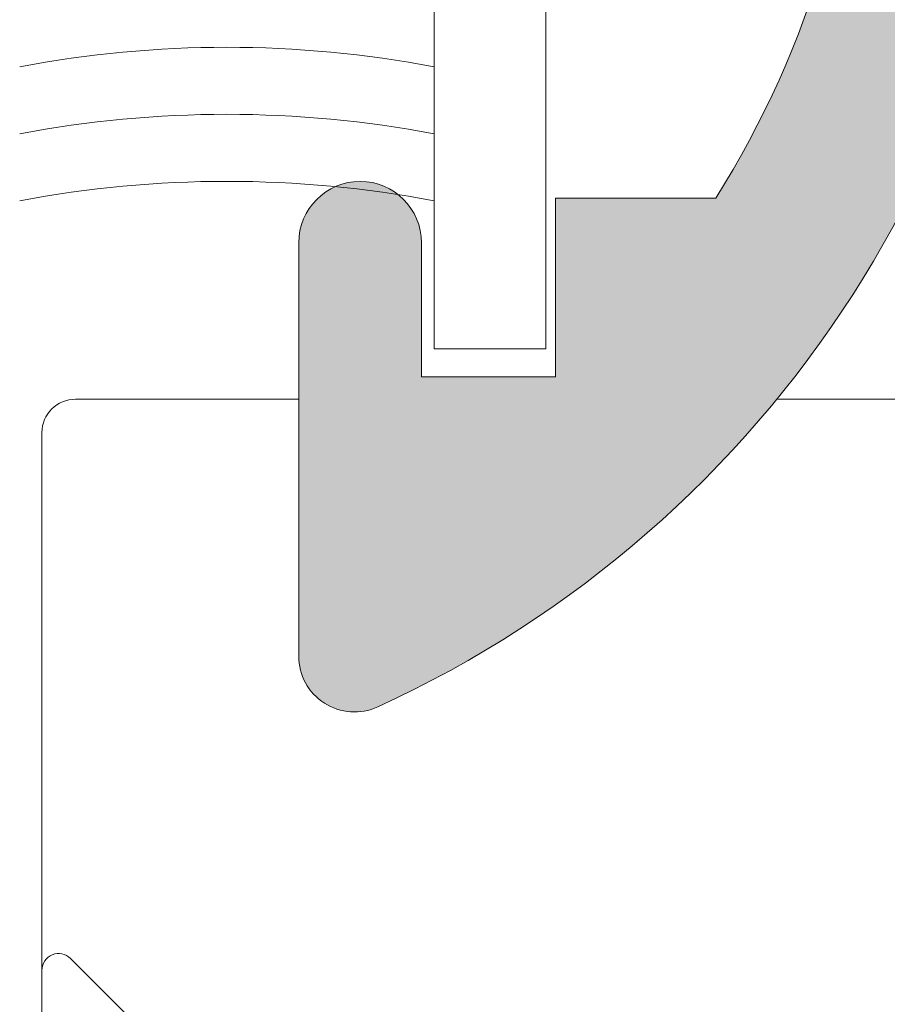
# Model space of a CAD drawing. Units: millimetres. Extents: x 4785 to 5205, y -566 to -269.
# Drawn here: x 4847 to 4851, y -476 to -471 of the extents above; entities that cross this region are included whole.
import ezdxf

# ---------------------------------------------------------------- set-up
doc = ezdxf.new("R2010")
doc.units = ezdxf.units.MM
doc.layers.get('0').update_dxf_attribs({"lineweight": 9})
doc.layers.add('SOMBREADOS', color=18, linetype='Continuous')

msp = doc.modelspace()

# ---------------------------------------------------------------- hatches: boundary and pattern name
at = {"layer": 'SOMBREADOS'}
h = msp.add_hatch(color=256, dxfattribs=at)
h.paths.add_polyline_path([(4839.979246310618, -444.9784876679312), (4841.152979298701, -444.9784876679312), (4841.152979298701, -445.5284876679311), (4842.152979298701, -445.5284876679311), (4842.152979298701, -454.5284876679311), (4835.652979298702, -454.5284876679311), (4835.652979298702, -445.5284876679311), (4839.029243135614, -445.5284876679311)], flags=16)
edge = h.paths.add_edge_path()
edge.add_line((4844.211364232802, -444.7077469396449), (4843.721761114757, -444.8389356997359))
edge.add_line((4843.721761114758, -444.8389356997359), (4843.661063910877, -444.9846089890502))
edge.add_line((4843.661063910877, -444.9846089890502), (4843.297786227133, -445.0819489510382))
edge.add_line((4843.297786227133, -445.0819489510382), (4843.034204836965, -444.9855266566262))
edge.add_arc((4843.102914907896, -444.797699804968), 0.2000000001281016, 178.5460594548335, 249.9066708915808, ccw=False)
edge.add_line((4842.902979298701, -444.79262513971), (4842.902979298701, -443.178487667931))
edge.add_arc((4842.402979298701, -443.178487667931), 0.4999999999999999, 0, 90)
edge.add_line((4842.402979298701, -442.678487667931), (4840.227979298701, -442.678487667931))
edge.add_arc((4840.227979298701, -442.928487667931), 0.25, 90, 180)
edge.add_line((4839.977979298701, -442.928487667931), (4839.977979298701, -442.9784876679312))
edge.add_arc((4840.227979298701, -442.9784876679312), 0.25, 180, 270)
edge.add_line((4840.227979298701, -443.2284876679312), (4842.202979298701, -443.2284876679312))
edge.add_arc((4842.202979298701, -443.378487667931), 0.1499999999997499, 0, 90.00000000004349, ccw=False)
edge.add_line((4842.352979298701, -443.378487667931), (4842.352979298701, -444.0784876679311))
edge.add_arc((4842.202979298701, -444.0784876679311), 0.150000000000005, -89.99999999996737, 1.737134880386293e-10, ccw=False)
edge.add_line((4842.202979298701, -444.2284876679312), (4839.777803820526, -444.2284876679312))
edge.add_line((4839.777803820526, -444.2284876679312), (4838.827979298702, -444.7783842374879))
edge.add_line((4838.827979298701, -444.7783842374879), (4835.802979298702, -444.7783842374879))
edge.add_line((4835.802979298702, -444.7783842374879), (4835.802979298702, -444.2784876679311))
edge.add_line((4835.802979298702, -444.2784876679311), (4834.902979298702, -444.2784876679311))
edge.add_line((4834.902979298702, -444.2784876679311), (4834.902979298702, -469.8585484322482))
edge.add_arc((4839.902979298701, -469.8585484322482), 4.999999999999257, 179.9999999999948, 245.4309567565466)
edge.add_arc((4837.927979298702, -474.1784876679319), 0.2499999999996852, 245.4309567567575, 360.0000000001043)
edge.add_line((4838.177979298702, -474.178487667931), (4838.177979298702, -472.3284876679311))
edge.add_arc((4837.902979298702, -472.3284876679311), 0.2749999999999773, 0, 180)
edge.add_line((4837.627979298702, -472.3284876679311), (4837.627979298702, -472.928487667931))
edge.add_line((4837.627979298702, -472.9284876679319), (4837.027979298702, -472.9284876679319))
edge.add_line((4837.027979298702, -472.9284876679319), (4837.027979298702, -472.1284876679319))
edge.add_line((4837.027979298702, -472.128487667931), (4836.309947728244, -472.128487667931))
edge.add_arc((4839.902979298701, -469.8585484322482), 4.249999999999714, 180, 212.2831232050272, ccw=False)
edge.add_line((4835.652979298702, -469.8585484322482), (4835.652979298702, -468.6784876679319))
edge.add_line((4835.652979298702, -468.6784876679319), (4836.477979298702, -468.6784876679319))
edge.add_line((4836.477979298702, -468.6784876679319), (4836.477979298702, -469.9784876679312))
edge.add_line((4836.477979298702, -469.9784876679312), (4837.027979298702, -469.9784876679312))
edge.add_line((4837.027979298702, -469.9784876679312), (4837.027979298702, -469.178487667931))
edge.add_line((4837.027979298702, -469.1784876679319), (4837.627979298702, -469.1784876679319))
edge.add_line((4837.627979298702, -469.1784876679319), (4837.627979298702, -469.778487667932))
edge.add_arc((4837.902979298702, -469.7784876679311), 0.275000000000091, 180, 360)
edge.add_line((4838.177979298702, -469.7784876679311), (4838.177979298702, -468.7784876679311))
edge.add_arc((4837.927979298702, -468.7784876679311), 0.2499999999999858, 0, 90.00000000000324)
edge.add_line((4837.927979298702, -468.5284876679311), (4837.177979298702, -468.5284876679311))
edge.add_line((4837.177979298702, -468.5284876679311), (4837.177979298702, -467.878487667931))
edge.add_line((4837.177979298702, -467.878487667931), (4837.927979298702, -467.878487667931))
edge.add_arc((4837.927979298702, -467.628487667931), 0.2499999999999759, 270.0000000000081, 360)
edge.add_line((4838.177979298702, -467.628487667931), (4838.177979298702, -467.2784876679311))
edge.add_line((4838.177979298702, -467.2784876679311), (4836.302979298702, -467.2784876679311))
edge.add_line((4836.302979298702, -467.2784876679311), (4836.302979298702, -468.0284876679311))
edge.add_line((4836.302979298702, -468.0284876679311), (4835.652979298702, -468.0284876679311))
edge.add_line((4835.652979298702, -468.0284876679311), (4835.652979298702, -464.2784876679311))
edge.add_line((4835.652979298702, -464.2784876679311), (4836.302979298702, -464.2784876679311))
edge.add_line((4836.302979298702, -464.2784876679311), (4836.302979298702, -465.0284876679311))
edge.add_line((4836.302979298702, -465.0284876679311), (4836.952979298701, -465.0284876679311))
edge.add_line((4836.952979298701, -465.0284876679311), (4836.952979298701, -463.878487667931))
edge.add_arc((4836.702979298701, -463.878487667931), 0.25, 0, 90)
edge.add_line((4836.702979298701, -463.628487667931), (4835.6529792987, -463.628487667931))
edge.add_line((4835.652979298701, -463.628487667931), (4835.652979298701, -455.2784876679311))
edge.add_line((4835.652979298702, -455.2784876679311), (4842.902979298702, -455.2784876679311))
edge.add_line((4842.902979298701, -455.2784876679311), (4842.902979298701, -455.089350195969))
edge.add_arc((4843.102914907769, -455.0842755308031), 0.1999999999988081, 110.0933290831957, 181.4539405199129, ccw=False)
edge.add_line((4843.034204836966, -454.8964486792361), (4843.297786227133, -454.8000263848242))
edge.add_line((4843.297786227133, -454.8000263848242), (4843.661063910877, -454.8973663468112))
edge.add_line((4843.661063910877, -454.8973663468112), (4843.721761114758, -455.0430396361251))
edge.add_line((4843.721761114758, -455.0430396361251), (4844.211364232803, -455.1742283962169))
edge.add_arc((4844.24371661344, -455.053487667931), 0.1250000000000805, 255.0000000000829, 345.000000000019)
edge.add_line((4844.364457341727, -455.0858400485688), (4844.529151661864, -454.4711924781041))
edge.add_line((4844.529151661863, -454.4711924781041), (4844.295133169318, -453.8533836577899))
edge.add_line((4844.295133169318, -453.8533836577899), (4844.297571445415, -453.850641078875))
edge.add_arc((4844.203042230914, -453.883263580404), 0.1000000000001131, 19.03980869304903, 200.0715258647516)
edge.add_line((4844.109115738536, -453.9175828756968), (4843.199942720312, -454.2497807092791))
edge.add_line((4843.199942720312, -454.2497807092791), (4843.20190509873, -454.2584044009511))
edge.add_arc((4843.053042230915, -454.2768393293738), 0.1500000000001224, -89.99999999998653, 7.059472000093876, ccw=False)
edge.add_line((4843.053042230916, -454.4268393293739), (4843.053042230916, -454.4332635804039))
edge.add_line((4843.053042230916, -454.4332635804039), (4842.903042230914, -454.4332635804039))
edge.add_arc((4842.903042257944, -454.2832635533739), 0.1500000270299209, 90.02404865605052, 269.9999896752181, ccw=False)
edge.add_line((4842.902979298701, -454.133263539557), (4842.902979298701, -451.8919026957619))
edge.add_arc((4843.002914907762, -451.8883146541398), 0.1000000000051153, 58.13267545072989, 182.0562377791506, ccw=False)
edge.add_line((4843.055710316284, -451.803387362648), (4843.055743159057, -451.8033345313909))
edge.add_line((4843.055743159058, -451.8033345313909), (4843.95291499544, -452.3181249902809))
edge.add_arc((4844.052914907767, -452.3179925720272), 0.0999999999999491, 180.0758700932786, 351.3174355723108)
edge.add_line((4844.151768894861, -452.3330885726768), (4844.152914907767, -452.333263580404))
edge.add_line((4844.152914907767, -452.333263580404), (4844.152914907767, -451.6261024419309))
edge.add_arc((4844.052914907767, -451.6261024419309), 0.0999999999997506, 0, 61.69453482609158)
edge.add_line((4844.100332126914, -451.538059229084), (4844.100223050873, -451.5379549225829))
edge.add_line((4844.100223050873, -451.5379549225829), (4843.304137393862, -451.0811669539132))
edge.add_arc((4843.552979298702, -450.647487687178), 0.5000000000000387, 180.0000000000521, 240.15311997318122, ccw=False)
edge.add_line((4843.052979298702, -450.647487687178), (4843.052979298702, -449.2344876486829))
edge.add_arc((4843.552979298702, -449.2344876486829), 0.5000000000000702, 119.8468800268426, 180, ccw=False)
edge.add_line((4843.304137393861, -448.8008083819482), (4844.100223050872, -448.3440204132789))
edge.add_line((4844.100223050873, -448.3440204132789), (4844.100332126915, -448.3439161067781))
edge.add_arc((4844.052914907767, -448.2558728939312), 0.0999999999997499, 298.3054651737849, 359.9999999997394)
edge.add_line((4844.152914907767, -448.2558728939312), (4844.152914907767, -447.548711755458))
edge.add_line((4844.152914907767, -447.548711755458), (4844.151768894861, -447.5488867631841))
edge.add_arc((4844.052914907767, -447.5639827638349), 0.09999999999998199, 8.682564427686687, 179.9241299067215)
edge.add_line((4843.95291499544, -447.5638503455809), (4843.055743159057, -448.078640804471))
edge.add_line((4843.055743159058, -448.078640804471), (4843.055710316285, -448.078587973213))
edge.add_arc((4843.002914907767, -447.993660681725), 0.0999999999999717, 177.9437622191794, 301.86732454780235, ccw=False)
edge.add_line((4842.902979298712, -447.9900726400999), (4842.902979298702, -445.7487117963021))
edge.add_arc((4842.903042257944, -445.5987117824861), 0.150000027028784, 90.00001032478201, 269.97595134394953, ccw=False)
edge.add_line((4842.903042230915, -445.448711755457), (4843.053042230917, -445.448711755457))
edge.add_line((4843.053042230916, -445.448711755457), (4843.053042230916, -445.4551360064879))
edge.add_arc((4843.053042230915, -445.605136006488), 0.150000000000123, -7.05947200009399, 89.99999999998653, ccw=False)
edge.add_line((4843.20190509873, -445.623570934911), (4843.199942720312, -445.6321946265832))
edge.add_line((4843.199942720312, -445.6321946265832), (4844.109115738536, -445.9643924601651))
edge.add_arc((4844.203042230914, -445.998711755457), 0.1000000000001131, 159.9284741354931, 340.9601913067047)
edge.add_line((4844.297571445415, -446.0313342569868), (4844.295133169319, -446.028591678072))
edge.add_line((4844.295133169318, -446.028591678072), (4844.529151661863, -445.410782857758))
edge.add_line((4844.529151661863, -445.410782857758), (4844.364457341726, -444.7961352872931))
edge.add_arc((4844.24371661344, -444.8284876679299), 0.1250000000000805, 14.99999999977962, 104.9999999999711)
edge = h.paths.add_edge_path()
edge.add_line((4850.050183890185, -448.078587973213), (4850.050151047411, -448.078640804471))
edge.add_line((4850.050151047411, -448.078640804471), (4849.152979211029, -447.5638503455809))
edge.add_arc((4849.052979298702, -447.5639827638349), 0.1000000000000668, 0.0758700932784938, 171.3174355723207)
edge.add_line((4848.954125311607, -447.5488867631841), (4848.952979298701, -447.548711755458))
edge.add_line((4848.952979298701, -447.548711755458), (4848.952979298701, -447.648711755458))
edge.add_line((4848.952979298701, -447.648711755458), (4848.952979298701, -448.2558728939312))
edge.add_arc((4849.052979298701, -448.2558728939312), 0.0999999999997748, 180.0000000002606, 241.694534826233)
edge.add_line((4849.005562079555, -448.3439161067781), (4849.005671155595, -448.3440204132789))
edge.add_line((4849.005671155595, -448.3440204132789), (4850.30182120354, -449.0877415722741))
edge.add_arc((4850.052979298702, -449.5214208390089), 0.4999999999999617, 0, 60.15311997314541, ccw=False)
edge.add_line((4850.552979298702, -449.5214208390089), (4850.552979298702, -450.360554496853))
edge.add_arc((4850.052979298702, -450.360554496853), 0.4999999999999357, 299.84688002685743, 360, ccw=False)
edge.add_line((4850.30182120354, -450.7942337635882), (4849.005671155595, -451.5379549225829))
edge.add_line((4849.005671155595, -451.5379549225829), (4849.005562079554, -451.538059229084))
edge.add_arc((4849.052979298701, -451.6261024419309), 0.0999999999997185, 118.3054651739192, 180)
edge.add_line((4848.952979298701, -451.6261024419309), (4848.952979298701, -452.2332635804039))
edge.add_line((4848.952979298701, -452.2332635804039), (4848.952979298701, -452.333263580404))
edge.add_line((4848.952979298701, -452.333263580404), (4848.954125311608, -452.3330885726768))
edge.add_arc((4849.052979298702, -452.3179925720272), 0.100000000000119, 188.6825644276738, 359.9241299067215)
edge.add_line((4849.152979211028, -452.3181249902809), (4850.050151047411, -451.8033345313909))
edge.add_line((4850.050151047411, -451.8033345313909), (4850.050183890186, -451.803387362648))
edge.add_arc((4850.102979298702, -451.888314654137), 0.0999999999999541, 0, 121.867324547875, ccw=False)
edge.add_line((4850.202979298701, -451.888314654137), (4850.202979298701, -454.133263580404))
edge.add_arc((4850.202908255148, -454.2832635635812), 0.1500000000010619, -90.0000000000058, 89.97286336047478, ccw=False)
edge.add_line((4850.202908255148, -454.4332635635819), (4850.052908255147, -454.4332635635819))
edge.add_line((4850.052908255147, -454.4332635635819), (4850.052908255147, -454.4268393125531))
edge.add_arc((4850.052908255146, -454.2768393125502), 0.1500000000031568, 169.5130972836622, 270.00000000083594, ccw=False)
edge.add_line((4849.905413774259, -454.249537698882), (4848.996484540317, -453.918714512673))
edge.add_arc((4848.902979298704, -453.8832635635843), 0.1000000000028936, 339.2366147889088, 483.3661530437373)
edge.add_line((4848.847980552167, -453.7997462726789), (4847.0204811789, -455.003211731577))
edge.add_arc((4847.102979298701, -455.128487667931), 0.1499999999998734, 123.3661530436843, 285.0000000000322)
edge.add_line((4847.141802155466, -455.2733765418739), (4848.242342415609, -454.9784876679312))
edge.add_line((4848.242342415609, -454.9784876679312), (4850.098058337558, -454.9784876679312))
edge.add_line((4850.098058337558, -454.9784876679312), (4850.702979298701, -456.0262415071941))
edge.add_line((4850.702979298701, -456.0262415071941), (4850.702979298701, -463.628487667931))
edge.add_line((4850.702979298701, -463.628487667931), (4849.652979298701, -463.628487667931))
edge.add_arc((4849.652979298701, -463.878487667931), 0.25, 90, 180)
edge.add_line((4849.402979298701, -463.878487667931), (4849.402979298701, -465.0284876679311))
edge.add_line((4849.402979298701, -465.0284876679311), (4850.052979298701, -465.0284876679311))
edge.add_line((4850.052979298701, -465.0284876679311), (4850.052979298701, -464.2784876679311))
edge.add_line((4850.052979298701, -464.2784876679311), (4850.702979298701, -464.2784876679311))
edge.add_line((4850.702979298701, -464.2784876679311), (4850.702979298701, -468.0284876679311))
edge.add_line((4850.702979298701, -468.0284876679311), (4850.052979298702, -468.0284876679311))
edge.add_line((4850.052979298701, -468.0284876679311), (4850.052979298701, -467.2784876679311))
edge.add_line((4850.052979298701, -467.2784876679311), (4848.177979298701, -467.2784876679311))
edge.add_line((4848.177979298701, -467.2784876679311), (4848.177979298701, -467.628487667931))
edge.add_arc((4848.427979298701, -467.628487667931), 0.2500000000000057, 180, 269.9999999999984)
edge.add_line((4848.427979298701, -467.878487667931), (4849.177979298701, -467.878487667931))
edge.add_line((4849.177979298701, -467.878487667931), (4849.177979298701, -468.5284876679311))
edge.add_line((4849.177979298701, -468.5284876679311), (4848.427979298701, -468.5284876679311))
edge.add_arc((4848.427979298701, -468.7784876679311), 0.2499999999999858, 89.99999999999676, 180)
edge.add_line((4848.177979298701, -468.7784876679311), (4848.177979298701, -469.7784876679311))
edge.add_arc((4848.452979298701, -469.7784876679311), 0.275000000000091, 180, 360.0000000000947)
edge.add_line((4848.727979298701, -469.7784876679298), (4848.727979298701, -469.178487667931))
edge.add_line((4848.727979298701, -469.1784876679319), (4849.327979298701, -469.1784876679319))
edge.add_line((4849.327979298701, -469.1784876679319), (4849.327979298701, -469.9784876679312))
edge.add_line((4849.327979298701, -469.9784876679312), (4849.877979298702, -469.9784876679312))
edge.add_line((4849.877979298701, -469.9784876679312), (4849.877979298701, -468.678487667931))
edge.add_line((4849.877979298701, -468.6784876679319), (4850.7029792987, -468.6784876679319))
edge.add_line((4850.702979298701, -468.6784876679319), (4850.702979298701, -469.8585484322482))
edge.add_arc((4846.452979298701, -469.8585484322482), 4.24999999999971, 327.71687679497273, 360, ccw=False)
edge.add_line((4850.046010869159, -472.128487667931), (4849.327979298701, -472.128487667931))
edge.add_line((4849.327979298701, -472.128487667931), (4849.327979298701, -472.928487667931))
edge.add_line((4849.327979298701, -472.9284876679319), (4848.727979298701, -472.9284876679319))
edge.add_line((4848.727979298701, -472.9284876679319), (4848.727979298701, -472.3284876679311))
edge.add_arc((4848.452979298701, -472.3284876679311), 0.2749999999999773, 0, 180)
edge.add_line((4848.177979298701, -472.3284876679311), (4848.177979298701, -474.178487667931))
edge.add_arc((4848.427979298701, -474.1784876679319), 0.2499999999997135, 179.9999999998958, 294.5690432432485)
edge.add_arc((4846.452979298701, -469.8585484322482), 4.999999999999257, 294.5690432434533, 360.0000000000053)
edge.add_line((4851.452979298701, -469.8585484322482), (4851.452979298702, -438.5175892830691))
edge.add_arc((4846.452979298701, -438.5175892830682), 5.000000000000214, 0, 46.82644889274094)
edge.add_arc((4849.702979298701, -435.0534876679299), 0.2500000000000562, 46.82644889271412, 180.0000000001043)
edge.add_line((4849.452979298701, -435.053487667931), (4849.452979298702, -436.803487667931))
edge.add_line((4849.452979298701, -436.803487667931), (4849.952979298701, -436.803487667931))
edge.add_line((4849.952979298701, -436.803487667931), (4849.952979298701, -436.303487667931))
edge.add_line((4849.952979298701, -436.303487667931), (4850.080685741874, -436.303487667931))
edge.add_arc((4846.452979298701, -438.5175892830691), 4.249999999999789, 6.0822458181064576e-12, 31.39700984066178, ccw=False)
edge.add_line((4850.702979298701, -438.5175892830682), (4850.702979298701, -443.8557338286669))
edge.add_line((4850.702979298701, -443.8557338286669), (4850.098058337557, -444.9034876679311))
edge.add_line((4850.098058337558, -444.9034876679311), (4848.242342415609, -444.9034876679311))
edge.add_line((4848.242342415609, -444.9034876679311), (4847.141802155466, -444.608598793988))
edge.add_arc((4847.102979298701, -444.753487667931), 0.1499999999998733, 74.9999999999651, 236.6338469563179)
edge.add_line((4847.0204811789, -444.8787636042839), (4848.847980552167, -446.082229063182))
edge.add_arc((4848.902979298704, -445.9987117722781), 0.1000000000028933, 236.6338469562629, 380.7633852110914)
edge.add_line((4848.996484540317, -445.9632608231889), (4849.905413774259, -445.6324376369798))
edge.add_arc((4850.052908255146, -445.6051360233118), 0.1500000000031568, 89.99999999916412, 190.486902716167, ccw=False)
edge.add_line((4850.052908255147, -445.4551360233088), (4850.052908255147, -445.448711772279))
edge.add_line((4850.052908255147, -445.448711772279), (4850.202908255147, -445.448711772279))
edge.add_arc((4850.202908255148, -445.5987117722798), 0.1500000000010619, -89.97286336047478, 90.00000000000568, ccw=False)
edge.add_line((4850.202979298701, -445.748711755457), (4850.202979298701, -447.993660681725))
edge.add_arc((4850.102979298702, -447.993660681725), 0.0999999999999143, 238.13267545216308, 360, ccw=False)

# ---------------------------------------------------------------- linework, layer by layer
for p, q in [((4849.327979298701, -472.9284876679319), (4849.327979298701, -472.128487667931)), ((4849.327979298701, -472.128487667931), (4850.046010869159, -472.128487667931)), ((4848.177979298701, -474.178487667931), (4848.177979298701, -472.3284876679311)), ((4848.727979298701, -472.3284876679311), (4848.727979298701, -472.9284876679319)), ((4848.727979298701, -472.9284876679319), (4849.327979298701, -472.9284876679319))]:
    msp.add_line(p, q)
at = {"linetype": 'Continuous'}
for p, q in [((4847.177978890409, -473.02848788548), (4847.556919014229, -473.02848788548)), ((4847.17797889041, -473.02848788548), (4848.177979298701, -473.02848788548)), ((4850.319694165722, -473.02848788548), (4852.728410171871, -473.02848788548)), ((4847.027980076542, -475.584553914254), (4847.027980076542, -473.1784876306701)), ((4847.027980076542, -475.584553914254), (4847.027980076542, -473.1784876306701)), ((4847.027980076542, -475.584553914254), (4847.027980076542, -473.1784876306701)), ((4847.027980076542, -475.584553914254), (4847.027980076542, -473.1784876306701)), ((4847.027980076542, -475.584553914254), (4847.027980076542, -473.1784876306701)), ((4847.156012716165, -475.5315206815651), (4847.885085555186, -476.2605944519091)), ((4847.027980076542, -480.207693889847), (4847.027980076542, -475.584553914254))]:
    msp.add_line(p, q, dxfattribs=at)
at = {"color": 8}
msp.add_lwpolyline([(4849.284783010121, -472.8034876679319), (4849.284783010121, -469.3034876679319), (4848.784783010121, -469.3034876679319), (4848.784783010121, -472.8034876679319)], close=True, dxfattribs=at)
for centre, radius, start, end in [((4846.452979298701, -469.8585484322482), 4.999999999999257, 294.5690432434326, 0), ((4846.452979298701, -469.8585484322482), 4.24999999999971, 327.7168767949793, 0), ((4848.452979298701, -472.3284876679311), 0.2749999999999773, 0, 180), ((4848.427979298701, -474.1784876679319), 0.2499999999997135, 179.9999999997916, 294.5690432432608)]:
    msp.add_arc(centre, radius, start, end)
for centre in [(4847.856596590996, -476.4534876679311), (4847.856596590996, -476.753487667931), (4847.856596590996, -477.0534876679319)]:
    msp.add_arc(centre, 5, 79.30171030736835, 100.6982896926316, dxfattribs=at)
at = {"linetype": 'Continuous'}
for centre, radius, start in [((4847.177979298701, -473.178487667923), 0.1499999999999986, 90), ((4847.102979298701, -475.5845536851009), 0.0750000000000187, 44.99999999999488)]:
    msp.add_arc(centre, radius, start, 180, dxfattribs=at)

doc.saveas('drawing.dxf')
